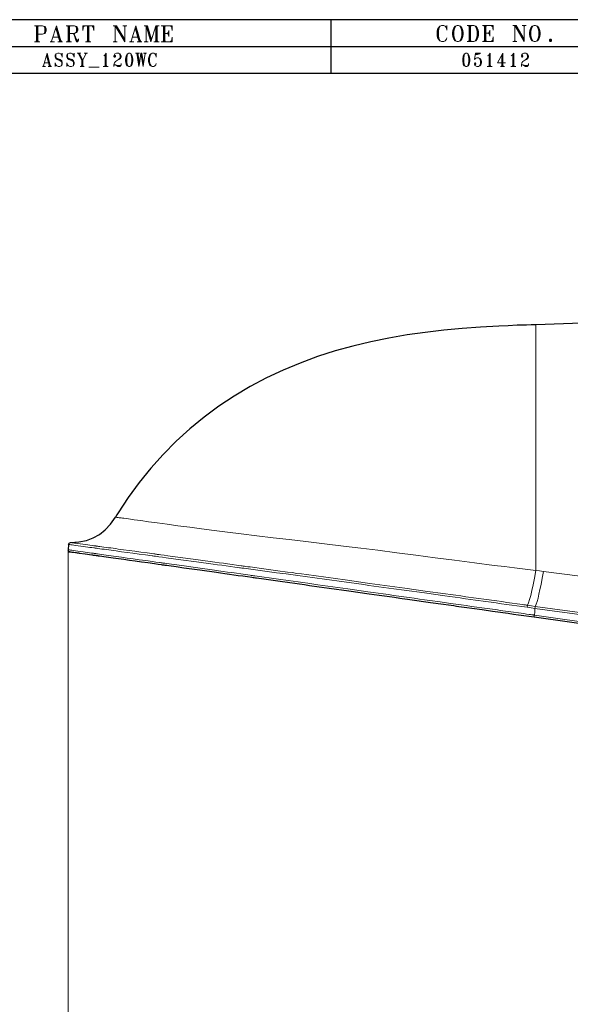
# Model space of a CAD drawing. Units: inches. Extents: x 4 to 411, y 9 to 291.
# Drawn here: x 204 to 307, y 103 to 287 of the extents above; entities that cross this region are included whole.
import ezdxf

# ---------------------------------------------------------------- set-up
doc = ezdxf.new("R2010")
doc.units = ezdxf.units.IN
doc.header["$MEASUREMENT"] = 0
doc.layers.add('Layer 1', color=7, linetype='Continuous')

msp = doc.modelspace()

# ---------------------------------------------------------------- linework, layer by layer
at = {"layer": 'Layer 1', "color": 7, "lineweight": 25, "true_color": 0xffffff}
for points in [[(410, 287), (10, 287)], [(262, 287), (262, 277)], [(168, 282), (410, 282)], [(168, 277), (410, 277)], [(343.45, 231.38), (300.37, 229.87)], [(300.37, 229.87), (299.5, 229.84), (298.64, 229.81), (297.78, 229.78), (296.91, 229.75), (295.19, 229.68), (293.46, 229.6), (290.01, 229.41), (286.56, 229.15), (283.12, 228.83), (279.68, 228.43), (276.26, 227.95), (272.85, 227.36), (269.47, 226.67), (266.11, 225.86), (262.77, 224.94), (259.48, 223.88), (256.24, 222.69), (253.04, 221.36), (249.92, 219.89), (246.86, 218.28), (243.89, 216.51), (241.01, 214.6), (238.23, 212.55), (235.55, 210.36), (233, 208.03), (230.57, 205.57), (228.26, 203), (226.08, 200.31), (224.04, 197.52), (222.12, 194.65), (221.86, 194.23), (221.61, 193.82)], [(213.22, 189.07), (214.78, 189.17), (216.19, 189.45), (217.46, 189.92), (218.63, 190.58), (219.7, 191.44), (220.69, 192.51), (221.61, 193.82)], [(212.82, 188.7), (212.74, 187.72)], [(212.82, 188.7), (212.95, 188.96), (213.22, 189.07)], [(212.74, 187.72), (212.73, 187.7), (212.73, 187.68), (212.73, 187.67), (212.74, 187.65), (212.74, 187.64), (212.74, 187.62), (212.74, 187.6), (212.75, 187.58), (212.75, 187.57), (212.76, 187.55), (212.76, 187.54), (212.77, 187.52), (212.77, 187.51), (212.78, 187.5), (212.78, 187.49), (212.79, 187.48), (212.8, 187.47), (212.8, 187.46), (212.81, 187.45), (212.82, 187.44), (212.82, 187.43), (212.83, 187.42), (212.84, 187.41), (212.85, 187.41), (212.86, 187.4), (212.87, 187.39), (212.88, 187.37), (212.9, 187.36), (212.91, 187.35), (212.93, 187.34), (212.94, 187.33), (212.96, 187.33), (212.97, 187.32), (212.99, 187.31), (213, 187.31), (213.02, 187.3)], [(213.08, 187.29), (213.04, 187.3), (213, 187.31)], [(300.08, 175.06), (299.1, 175.2), (298.13, 175.34), (297.15, 175.47), (296.18, 175.61), (295.21, 175.75), (294.23, 175.88), (293.74, 175.95), (293.26, 176.02), (292.77, 176.09), (292.28, 176.16), (290.34, 176.43), (288.4, 176.7), (287.43, 176.84), (286.46, 176.98), (285.98, 177.04), (285.49, 177.11), (285.01, 177.18), (284.52, 177.25), (280.66, 177.79), (276.8, 178.33), (276.32, 178.4), (275.84, 178.47), (275.36, 178.54), (274.88, 178.6), (273.92, 178.74), (272.96, 178.87), (272.01, 179.01), (271.06, 179.14), (270.11, 179.27), (269.16, 179.41), (265.38, 179.94), (261.65, 180.46), (259.8, 180.72), (257.96, 180.98), (257.04, 181.11), (256.13, 181.24), (255.22, 181.37), (254.32, 181.49), (252.51, 181.75), (250.73, 182), (249.84, 182.12), (248.96, 182.25), (248.52, 182.31), (248.08, 182.37), (247.86, 182.4), (247.64, 182.43), (247.42, 182.46), (247.2, 182.49), (246.34, 182.61), (245.48, 182.74), (244.63, 182.85), (243.79, 182.97), (242.97, 183.09), (242.14, 183.2), (241.33, 183.32), (240.53, 183.43), (237.41, 183.87), (234.44, 184.29), (233.01, 184.49), (231.62, 184.68), (231.28, 184.73), (230.94, 184.78), (230.77, 184.8), (230.6, 184.83), (230.43, 184.85), (230.27, 184.87), (229.61, 184.97), (228.96, 185.06), (227.7, 185.23), (226.5, 185.4), (225.35, 185.56), (224.25, 185.72), (223.19, 185.87), (222.19, 186.01), (221.7, 186.08), (221.23, 186.14), (220.77, 186.21), (220.32, 186.27), (219.89, 186.33), (219.47, 186.39), (219.06, 186.45), (218.66, 186.5), (218.56, 186.52), (218.46, 186.53), (218.37, 186.55), (218.27, 186.56), (218.08, 186.59), (217.9, 186.61), (217.72, 186.64), (217.54, 186.66), (217.36, 186.69), (217.19, 186.71), (215.95, 186.89), (214.92, 187.03), (214.81, 187.05), (214.7, 187.06), (214.64, 187.07), (214.59, 187.08), (214.54, 187.08), (214.49, 187.09), (214.3, 187.12), (214.12, 187.14), (213.8, 187.19), (213.54, 187.22), (213.34, 187.25), (213.2, 187.27), (213.11, 187.28), (213.08, 187.29)], [(325.65, 171.47), (312.86, 173.27), (300.08, 175.06)]]:
    msp.add_lwpolyline(points, dxfattribs=at)
at = {"layer": 'Layer 1', "color": 7, "lineweight": 9, "true_color": 0xffffff}
for points in [[(283.62, 285.49), (283.74, 285.92), (283.74, 285.06), (283.62, 285.49), (283.37, 285.78), (283.12, 285.92), (282.74, 285.92), (282.37, 285.78), (282.12, 285.49), (281.99, 285.21), (281.87, 284.78), (281.87, 284.06), (281.99, 283.63), (282.12, 283.35), (282.37, 283.06), (282.74, 282.92), (283.12, 282.92), (283.37, 283.06), (283.62, 283.35), (283.74, 283.63)], [(282.74, 285.92), (282.49, 285.78), (282.24, 285.35), (282.12, 284.78), (282.12, 284.06), (282.24, 283.49), (282.49, 283.06), (282.74, 282.92)], [(285.63, 285.92), (285.25, 285.78), (285.01, 285.49), (284.88, 285.21), (284.76, 284.63), (284.76, 284.21), (284.88, 283.63), (285.01, 283.35), (285.25, 283.06), (285.63, 282.92), (285.88, 282.92), (286.26, 283.06), (286.51, 283.35), (286.63, 283.63), (286.76, 284.21), (286.76, 284.63), (286.63, 285.21), (286.51, 285.49), (286.26, 285.78), (285.88, 285.92), (285.63, 285.92)], [(285.63, 285.92), (285.38, 285.78), (285.13, 285.35), (285.01, 284.78), (285.01, 284.06), (285.13, 283.49), (285.38, 283.06), (285.63, 282.92)], [(285.88, 282.92), (286.13, 283.06), (286.38, 283.49), (286.51, 284.06), (286.51, 284.78), (286.38, 285.35), (286.13, 285.78), (285.88, 285.92)], [(287.52, 285.92), (288.77, 285.92), (289.14, 285.78), (289.39, 285.49), (289.52, 285.21), (289.64, 284.78), (289.64, 284.06), (289.52, 283.63), (289.39, 283.35), (289.14, 283.06), (288.77, 282.92), (287.52, 282.92)], [(287.64, 285.92), (287.89, 285.78)], [(287.77, 285.92), (287.89, 285.63)], [(287.89, 285.92), (287.89, 282.92)], [(288.39, 285.92), (288.14, 285.78)], [(288.27, 285.92), (288.14, 285.63)], [(288.14, 285.92), (288.14, 282.92)], [(288.77, 285.92), (289.02, 285.78), (289.27, 285.35), (289.39, 284.78), (289.39, 284.06), (289.27, 283.49), (289.02, 283.06), (288.77, 282.92)], [(290.41, 285.92), (292.41, 285.92), (292.41, 285.06)], [(290.53, 285.92), (290.78, 285.78)], [(290.66, 285.92), (290.78, 285.63)], [(290.78, 285.92), (290.78, 282.92)], [(291.28, 285.92), (291.03, 285.78)], [(291.16, 285.92), (291.03, 285.63)], [(291.03, 285.92), (291.03, 282.92)], [(291.78, 285.92), (292.41, 285.78)], [(292.03, 285.92), (292.41, 285.63)], [(292.16, 285.92), (292.41, 285.49)], [(292.28, 285.92), (292.41, 285.06)], [(296.06, 285.92), (296.68, 285.92)], [(296.18, 285.92), (296.43, 285.78)], [(296.43, 285.92), (298.18, 282.92)], [(296.43, 285.92), (296.43, 283.06)], [(296.56, 285.92), (298.06, 283.35)], [(296.68, 285.92), (298.18, 283.35)], [(297.81, 285.92), (298.56, 285.92)], [(297.93, 285.92), (298.18, 285.78)], [(298.43, 285.92), (298.18, 285.78)], [(300.07, 285.92), (299.69, 285.78), (299.44, 285.49), (299.32, 285.21), (299.19, 284.63), (299.19, 284.21), (299.32, 283.63), (299.44, 283.35), (299.69, 283.06), (300.07, 282.92), (300.32, 282.92), (300.69, 283.06), (300.94, 283.35), (301.07, 283.63), (301.19, 284.21), (301.19, 284.63), (301.07, 285.21), (300.94, 285.49), (300.69, 285.78), (300.32, 285.92), (300.07, 285.92)], [(300.07, 285.92), (299.82, 285.78), (299.57, 285.35), (299.44, 284.78), (299.44, 284.06), (299.57, 283.49), (299.82, 283.06), (300.07, 282.92)], [(300.32, 282.92), (300.57, 283.06), (300.82, 283.49), (300.94, 284.06), (300.94, 284.78), (300.82, 285.35), (300.57, 285.78), (300.32, 285.92)], [(206.45, 285.85), (207.99, 285.85), (208.38, 285.71), (208.5, 285.57), (208.63, 285.28), (208.63, 284.85), (208.5, 284.57), (208.38, 284.43), (207.99, 284.28), (207.09, 284.28)], [(206.57, 285.85), (206.83, 285.71)], [(206.7, 285.85), (206.83, 285.57)], [(206.83, 285.85), (206.83, 282.85)], [(206.96, 285.71), (206.96, 283)], [(207.35, 285.85), (207.09, 285.71)], [(207.22, 285.85), (207.09, 285.57)], [(207.09, 285.85), (207.09, 282.85)], [(207.99, 285.85), (208.25, 285.71), (208.38, 285.43), (208.38, 284.71), (208.25, 284.43), (207.99, 284.28)], [(208.38, 285.57), (208.5, 285.28), (208.5, 284.85), (208.38, 284.57)], [(210.58, 285.85), (209.67, 283)], [(210.45, 285.43), (211.22, 282.85)], [(210.58, 285.85), (211.48, 282.85)], [(210.58, 285.43), (211.35, 282.85)], [(212.39, 285.85), (213.93, 285.85), (214.32, 285.71), (214.45, 285.57), (214.58, 285.28), (214.58, 285), (214.45, 284.71), (214.32, 284.57), (213.93, 284.43), (213.03, 284.43)], [(212.52, 285.85), (212.78, 285.71)], [(212.65, 285.85), (212.78, 285.57)], [(212.78, 285.85), (212.78, 282.85)], [(212.9, 285.71), (212.9, 283)], [(213.29, 285.85), (213.03, 285.71)], [(213.16, 285.85), (213.03, 285.57)], [(213.03, 285.85), (213.03, 282.85)], [(213.55, 284.43), (213.8, 284.28), (213.93, 284), (214.19, 283.14), (214.32, 282.85), (214.58, 282.85), (214.71, 283.14), (214.71, 283.43)], [(213.8, 284.28), (213.93, 284.14), (214.32, 283.28), (214.45, 283.14), (214.58, 283.14), (214.71, 283.28)], [(213.93, 285.85), (214.19, 285.71), (214.32, 285.43), (214.32, 284.85), (214.19, 284.57), (213.93, 284.43)], [(214.32, 285.57), (214.45, 285.28), (214.45, 285), (214.32, 284.71)], [(216.13, 285.85), (215.49, 285.71)], [(215.88, 285.85), (215.49, 285.57)], [(215.75, 285.85), (215.49, 285.43)], [(215.62, 285.85), (215.49, 285)], [(215.49, 285.85), (217.55, 285.85)], [(215.49, 285.85), (215.49, 285)], [(216.39, 285.85), (216.39, 282.85)], [(216.52, 285.71), (216.52, 283)], [(216.65, 285.85), (216.65, 282.85)], [(216.91, 285.85), (217.55, 285.71)], [(217.16, 285.85), (217.55, 285.57)], [(217.29, 285.85), (217.55, 285.43)], [(217.42, 285.85), (217.55, 285)], [(217.55, 285.85), (217.55, 285)], [(221.18, 285.85), (221.82, 285.85)], [(221.31, 285.85), (221.56, 285.71)], [(221.56, 285.85), (223.36, 282.85)], [(221.56, 285.85), (221.56, 283)], [(221.69, 285.85), (223.24, 283.28)], [(221.82, 285.85), (223.36, 283.28)], [(222.98, 285.85), (223.75, 285.85)], [(223.11, 285.85), (223.36, 285.71)], [(223.62, 285.85), (223.36, 285.71)], [(223.36, 285.71), (223.36, 282.85)], [(225.44, 285.85), (224.54, 283)], [(225.31, 285.43), (226.08, 282.85)], [(225.44, 285.85), (226.34, 282.85)], [(225.44, 285.43), (226.21, 282.85)], [(226.99, 285.85), (227.64, 285.85)], [(227.12, 285.85), (227.38, 285.71)], [(227.38, 285.85), (228.28, 282.85)], [(227.38, 285.85), (227.38, 283)], [(227.51, 285.85), (228.28, 283.28)], [(227.64, 285.85), (228.41, 283.28)], [(229.18, 285.85), (228.28, 282.85)], [(229.18, 285.85), (229.82, 285.85)], [(229.18, 285.85), (229.18, 282.85)], [(229.31, 285.71), (229.31, 283)], [(229.69, 285.85), (229.44, 285.71)], [(229.57, 285.85), (229.44, 285.57)], [(229.44, 285.85), (229.44, 282.85)], [(230.22, 285.85), (232.28, 285.85), (232.28, 285)], [(230.35, 285.85), (230.61, 285.71)], [(230.48, 285.85), (230.61, 285.57)], [(230.61, 285.85), (230.61, 282.85)], [(230.74, 285.71), (230.74, 283)], [(231.12, 285.85), (230.87, 285.71)], [(230.99, 285.85), (230.87, 285.57)], [(230.87, 285.85), (230.87, 282.85)], [(230.87, 284.43), (231.64, 284.43)], [(231.64, 284.57), (231.12, 284.43), (231.64, 284.28)], [(231.64, 284.71), (231.38, 284.43), (231.64, 284.14)], [(231.64, 285), (231.51, 284.43), (231.64, 283.85)], [(231.64, 285.85), (232.28, 285.71)], [(231.64, 285), (231.64, 283.85)], [(231.89, 285.85), (232.28, 285.57)], [(232.02, 285.85), (232.28, 285.43)], [(232.15, 285.85), (232.28, 285)], [(282.24, 285.49), (282.12, 285.21), (281.99, 284.78), (281.99, 284.06), (282.12, 283.63), (282.24, 283.35)], [(285.13, 285.49), (285.01, 285.21), (284.88, 284.78), (284.88, 284.06), (285.01, 283.63), (285.13, 283.35)], [(286.38, 283.35), (286.51, 283.63), (286.63, 284.06), (286.63, 284.78), (286.51, 285.21), (286.38, 285.49)], [(288.02, 285.78), (288.02, 283.06)], [(289.27, 285.49), (289.39, 285.21), (289.52, 284.78), (289.52, 284.06), (289.39, 283.63), (289.27, 283.35)], [(290.91, 285.78), (290.91, 283.06)], [(291.03, 284.49), (291.78, 284.49)], [(291.78, 284.63), (291.28, 284.49), (291.78, 284.35)], [(291.78, 284.78), (291.53, 284.49), (291.78, 284.21)], [(291.78, 285.06), (291.66, 284.49), (291.78, 283.92)], [(291.78, 285.06), (291.78, 283.92)], [(298.18, 285.78), (298.18, 282.92)], [(299.57, 285.49), (299.44, 285.21), (299.32, 284.78), (299.32, 284.06), (299.44, 283.63), (299.57, 283.35)], [(300.82, 283.35), (300.94, 283.63), (301.07, 284.06), (301.07, 284.78), (300.94, 285.21), (300.82, 285.49)], [(206.45, 282.85), (207.47, 282.85)], [(206.83, 283), (206.57, 282.85)], [(206.83, 283.14), (206.7, 282.85)], [(207.09, 283.14), (207.22, 282.85)], [(207.09, 283), (207.35, 282.85)], [(209.42, 282.85), (210.19, 282.85)], [(209.67, 283), (209.55, 282.85)], [(209.67, 283), (209.93, 282.85)], [(209.93, 283.71), (211.09, 283.71)], [(210.83, 282.85), (211.73, 282.85)], [(211.22, 283), (210.96, 282.85)], [(211.22, 283.14), (211.09, 282.85)], [(211.35, 283.14), (211.6, 282.85)], [(212.39, 282.85), (213.42, 282.85)], [(212.78, 283), (212.52, 282.85)], [(212.78, 283.14), (212.65, 282.85)], [(213.03, 283.14), (213.16, 282.85)], [(213.03, 283), (213.29, 282.85)], [(214.19, 283.43), (214.32, 283.14), (214.45, 283), (214.58, 283)], [(216, 282.85), (217.03, 282.85)], [(216.39, 283), (216.13, 282.85)], [(216.39, 283.14), (216.26, 282.85)], [(216.65, 283.14), (216.78, 282.85)], [(216.65, 283), (216.91, 282.85)], [(221.18, 282.85), (221.95, 282.85)], [(221.56, 283), (221.31, 282.85)], [(221.56, 283), (221.82, 282.85)], [(224.28, 282.85), (225.05, 282.85)], [(224.54, 283), (224.41, 282.85)], [(224.54, 283), (224.79, 282.85)], [(224.79, 283.71), (225.95, 283.71)], [(225.69, 282.85), (226.59, 282.85)], [(226.08, 283), (225.82, 282.85)], [(226.08, 283.14), (225.95, 282.85)], [(226.21, 283.14), (226.47, 282.85)], [(226.99, 282.85), (227.76, 282.85)], [(227.38, 283), (227.12, 282.85)], [(227.38, 283), (227.64, 282.85)], [(228.79, 282.85), (229.82, 282.85)], [(229.18, 283), (228.92, 282.85)], [(229.18, 283.14), (229.05, 282.85)], [(229.44, 283.14), (229.57, 282.85)], [(229.44, 283), (229.69, 282.85)], [(230.22, 282.85), (232.28, 282.85), (232.28, 283.71)], [(230.61, 283), (230.35, 282.85)], [(230.61, 283.14), (230.48, 282.85)], [(230.87, 283.14), (230.99, 282.85)], [(230.87, 283), (231.12, 282.85)], [(231.64, 282.85), (232.28, 283)], [(231.89, 282.85), (232.28, 283.14)], [(232.02, 282.85), (232.28, 283.28)], [(232.15, 282.85), (232.28, 283.71)], [(287.89, 283.06), (287.64, 282.92)], [(287.89, 283.21), (287.77, 282.92)], [(288.14, 283.21), (288.27, 282.92)], [(288.14, 283.06), (288.39, 282.92)], [(290.41, 282.92), (292.41, 282.92), (292.41, 283.78)], [(290.78, 283.06), (290.53, 282.92)], [(290.78, 283.21), (290.66, 282.92)], [(291.03, 283.21), (291.16, 282.92)], [(291.03, 283.06), (291.28, 282.92)], [(291.78, 282.92), (292.41, 283.06)], [(292.03, 282.92), (292.41, 283.21)], [(292.16, 282.92), (292.41, 283.35)], [(292.28, 282.92), (292.41, 283.78)], [(296.06, 282.92), (296.81, 282.92)], [(296.43, 283.06), (296.18, 282.92)], [(296.43, 283.06), (296.68, 282.92)], [(303.08, 283.35), (302.96, 283.21), (302.96, 283.06), (303.08, 282.92), (303.21, 282.92), (303.33, 283.06), (303.33, 283.21), (303.21, 283.35), (303.08, 283.35)], [(303.08, 283.21), (303.08, 283.06), (303.21, 283.06), (303.21, 283.21), (303.08, 283.21)], [(208.81, 280.71), (208.14, 278.33)], [(208.71, 280.35), (209.28, 278.21)], [(208.81, 280.71), (209.47, 278.21)], [(208.81, 280.35), (209.38, 278.21)], [(211.58, 280.35), (211.67, 280.71), (211.67, 279.99), (211.58, 280.35), (211.39, 280.59), (211.1, 280.71), (210.82, 280.71), (210.53, 280.59), (210.34, 280.35), (210.34, 279.99), (210.43, 279.75), (210.72, 279.52), (211.29, 279.28), (211.48, 279.16), (211.58, 278.92), (211.58, 278.56), (211.48, 278.33)], [(210.53, 280.59), (210.43, 280.35), (210.43, 280.11), (210.53, 279.87), (210.72, 279.75), (211.29, 279.52), (211.58, 279.28), (211.67, 279.04), (211.67, 278.68), (211.58, 278.44), (211.48, 278.33), (211.2, 278.21), (210.91, 278.21), (210.62, 278.33), (210.43, 278.56), (210.34, 278.92), (210.34, 278.21), (210.43, 278.56)], [(213.78, 280.35), (213.87, 280.71), (213.87, 279.99), (213.78, 280.35), (213.59, 280.59), (213.3, 280.71), (213.02, 280.71), (212.73, 280.59), (212.54, 280.35), (212.54, 279.99), (212.63, 279.75), (212.92, 279.52), (213.49, 279.28), (213.68, 279.16), (213.78, 278.92), (213.78, 278.56), (213.68, 278.33)], [(212.73, 280.59), (212.63, 280.35), (212.63, 280.11), (212.73, 279.87), (212.92, 279.75), (213.49, 279.52), (213.78, 279.28), (213.87, 279.04), (213.87, 278.68), (213.78, 278.44), (213.68, 278.33), (213.4, 278.21), (213.11, 278.21), (212.82, 278.33), (212.63, 278.56), (212.54, 278.92), (212.54, 278.21), (212.63, 278.56)], [(214.45, 280.71), (215.12, 280.71)], [(214.55, 280.71), (214.74, 280.59)], [(214.64, 280.71), (215.31, 279.4), (215.31, 278.21)], [(214.74, 280.71), (215.41, 279.4), (215.41, 278.33)], [(215.02, 280.71), (214.83, 280.59)], [(214.83, 280.71), (215.5, 279.4), (215.5, 278.21)], [(216.07, 280.59), (215.5, 279.4)], [(215.79, 280.71), (216.36, 280.71)], [(215.88, 280.71), (216.07, 280.59)], [(216.26, 280.71), (216.07, 280.59)], [(219.9, 280.71), (219.62, 280.35), (219.43, 280.23)], [(219.71, 280.47), (219.71, 278.21)], [(219.81, 280.47), (219.81, 278.33)], [(219.9, 280.71), (219.9, 278.21)], [(221.43, 280.35), (221.53, 280.35), (221.63, 280.23), (221.63, 280.11), (221.53, 279.99), (221.43, 279.99), (221.34, 280.11), (221.34, 280.23), (221.43, 280.47), (221.53, 280.59), (221.82, 280.71), (222.2, 280.71), (222.48, 280.59), (222.58, 280.47), (222.67, 280.23), (222.67, 279.99), (222.58, 279.75), (222.29, 279.52), (221.82, 279.28), (221.63, 279.16), (221.43, 278.92), (221.34, 278.56), (221.34, 278.21)], [(222.2, 280.71), (222.39, 280.59), (222.48, 280.23), (222.48, 279.99), (222.39, 279.75), (222.2, 279.52), (221.82, 279.28)], [(222.48, 280.47), (222.58, 280.23), (222.58, 279.99), (222.48, 279.75)], [(224.11, 280.71), (223.83, 280.59), (223.63, 280.23), (223.54, 279.63), (223.54, 279.28), (223.63, 278.68), (223.83, 278.33), (224.11, 278.21), (224.3, 278.21), (224.59, 278.33), (224.78, 278.68), (224.87, 279.28), (224.87, 279.63), (224.78, 280.23), (224.59, 280.59), (224.3, 280.71), (224.11, 280.71)], [(223.83, 280.47), (223.73, 280.23), (223.63, 279.75), (223.63, 279.16), (223.73, 278.68), (223.83, 278.44)], [(224.11, 280.71), (223.92, 280.59), (223.83, 280.35), (223.73, 279.75), (223.73, 279.16), (223.83, 278.56), (223.92, 278.33), (224.11, 278.21)], [(224.3, 278.21), (224.49, 278.33), (224.59, 278.56), (224.68, 279.16), (224.68, 279.75), (224.59, 280.35), (224.49, 280.59), (224.3, 280.71)], [(224.59, 278.44), (224.68, 278.68), (224.78, 279.16), (224.78, 279.75), (224.68, 280.23), (224.59, 280.47)], [(225.36, 280.71), (226.12, 280.71)], [(225.45, 280.71), (225.74, 280.59)], [(225.55, 280.71), (225.74, 280.47)], [(225.64, 280.71), (226.03, 278.21)], [(225.74, 280.71), (226.03, 278.8), (226.03, 278.21)], [(226.03, 280.71), (225.83, 280.59)], [(225.93, 280.71), (225.83, 280.47)], [(225.83, 280.71), (226.12, 278.8)], [(226.41, 280.71), (226.12, 278.8), (226.03, 278.21)], [(226.41, 280.71), (226.6, 280.71)], [(226.41, 280.71), (226.79, 278.21)], [(226.5, 280.71), (226.79, 278.8), (226.79, 278.21)], [(226.6, 280.71), (226.88, 278.8)], [(227.17, 280.59), (226.88, 278.8), (226.79, 278.21)], [(226.88, 280.71), (227.45, 280.71)], [(226.98, 280.71), (227.17, 280.59)], [(227.36, 280.71), (227.17, 280.59)], [(229.18, 280.35), (229.27, 280.71), (229.27, 279.99), (229.18, 280.35), (228.99, 280.59), (228.8, 280.71), (228.51, 280.71), (228.23, 280.59), (228.03, 280.35), (227.94, 280.11), (227.84, 279.75), (227.84, 279.16), (227.94, 278.8), (228.03, 278.56), (228.23, 278.33), (228.51, 278.21), (228.8, 278.21), (228.99, 278.33), (229.18, 278.56), (229.27, 278.8)], [(228.13, 280.35), (228.03, 280.11), (227.94, 279.75), (227.94, 279.16), (228.03, 278.8), (228.13, 278.56)], [(228.51, 280.71), (228.32, 280.59), (228.13, 280.23), (228.03, 279.75), (228.03, 279.16), (228.13, 278.68), (228.32, 278.33), (228.51, 278.21)], [(287.25, 280.71), (286.96, 280.59), (286.77, 280.23), (286.68, 279.63), (286.68, 279.28), (286.77, 278.68), (286.96, 278.33), (287.25, 278.21), (287.44, 278.21), (287.72, 278.33), (287.91, 278.68), (288.01, 279.28), (288.01, 279.63), (287.91, 280.23), (287.72, 280.59), (287.44, 280.71), (287.25, 280.71)], [(286.96, 280.47), (286.87, 280.23), (286.77, 279.75), (286.77, 279.16), (286.87, 278.68), (286.96, 278.44)], [(287.25, 280.71), (287.06, 280.59), (286.96, 280.35), (286.87, 279.75), (286.87, 279.16), (286.96, 278.56), (287.06, 278.33), (287.25, 278.21)], [(287.44, 278.21), (287.63, 278.33), (287.72, 278.56), (287.82, 279.16), (287.82, 279.75), (287.72, 280.35), (287.63, 280.59), (287.44, 280.71)], [(287.72, 278.44), (287.82, 278.68), (287.91, 279.16), (287.91, 279.75), (287.82, 280.23), (287.72, 280.47)], [(289.07, 280.71), (288.88, 279.52), (289.07, 279.75), (289.35, 279.87), (289.64, 279.87), (289.92, 279.75), (290.11, 279.52), (290.21, 279.16), (290.21, 278.92), (290.11, 278.56), (289.92, 278.33), (289.64, 278.21), (289.35, 278.21), (289.07, 278.33), (288.97, 278.44), (288.88, 278.68), (288.88, 278.8), (288.97, 278.92), (289.07, 278.92), (289.16, 278.8), (289.16, 278.68), (289.07, 278.56), (288.97, 278.56)], [(289.07, 280.47), (289.45, 280.47), (289.83, 280.59), (290.02, 280.71)], [(289.07, 280.71), (290.02, 280.71)], [(289.07, 280.59), (289.83, 280.59)], [(291.84, 280.71), (291.55, 280.35), (291.36, 280.23)], [(291.65, 280.47), (291.65, 278.21)], [(291.74, 280.47), (291.74, 278.33)], [(291.84, 280.71), (291.84, 278.21)], [(294.23, 280.71), (293.18, 278.92), (294.7, 278.92)], [(294.04, 280.35), (294.04, 278.21)], [(294.13, 280.47), (294.13, 278.33)], [(294.23, 280.71), (294.23, 278.21)], [(296.24, 280.71), (295.95, 280.35), (295.76, 280.23)], [(296.05, 280.47), (296.05, 278.21)], [(296.14, 280.47), (296.14, 278.33)], [(296.24, 280.71), (296.24, 278.21)], [(297.77, 280.35), (297.87, 280.35), (297.96, 280.23), (297.96, 280.11), (297.87, 279.99), (297.77, 279.99), (297.68, 280.11), (297.68, 280.23), (297.77, 280.47), (297.87, 280.59), (298.15, 280.71), (298.53, 280.71), (298.82, 280.59), (298.91, 280.47), (299.01, 280.23), (299.01, 279.99), (298.91, 279.75), (298.63, 279.52), (298.15, 279.28), (297.96, 279.16), (297.77, 278.92), (297.68, 278.56), (297.68, 278.21)], [(298.53, 280.71), (298.72, 280.59), (298.82, 280.23), (298.82, 279.99), (298.72, 279.75), (298.53, 279.52), (298.15, 279.28)], [(298.82, 280.47), (298.91, 280.23), (298.91, 279.99), (298.82, 279.75)], [(208.33, 278.92), (209.19, 278.92)], [(210.43, 279.99), (210.53, 279.75), (210.72, 279.63), (211.29, 279.4), (211.48, 279.28), (211.58, 279.04)], [(212.63, 279.99), (212.73, 279.75), (212.92, 279.63), (213.49, 279.4), (213.68, 279.28), (213.78, 279.04)], [(221.34, 278.44), (221.43, 278.56), (221.63, 278.56), (222.1, 278.44), (222.48, 278.44), (222.67, 278.56)], [(221.43, 280.23), (221.43, 280.11), (221.53, 280.11), (221.53, 280.23), (221.43, 280.23)], [(221.63, 278.56), (222.1, 278.21), (222.48, 278.21), (222.58, 278.33), (222.67, 278.56), (222.67, 278.8)], [(221.63, 278.56), (222.1, 278.33), (222.48, 278.33), (222.58, 278.44)], [(288.97, 278.8), (288.97, 278.68), (289.07, 278.68), (289.07, 278.8), (288.97, 278.8)], [(289.64, 279.87), (289.83, 279.75), (289.92, 279.63), (290.02, 279.28), (290.02, 278.8), (289.92, 278.44), (289.83, 278.33), (289.64, 278.21)], [(290.02, 279.52), (290.11, 279.28), (290.11, 278.8), (290.02, 278.56)], [(297.68, 278.44), (297.77, 278.56), (297.96, 278.56), (298.44, 278.44), (298.82, 278.44), (299.01, 278.56)], [(297.77, 280.23), (297.77, 280.11), (297.87, 280.11), (297.87, 280.23), (297.77, 280.23)], [(297.96, 278.56), (298.44, 278.21), (298.82, 278.21), (298.91, 278.33), (299.01, 278.56), (299.01, 278.8)], [(297.96, 278.56), (298.44, 278.33), (298.82, 278.33), (298.91, 278.44)], [(207.95, 278.21), (208.52, 278.21)], [(208.14, 278.33), (208.04, 278.21)], [(208.14, 278.33), (208.33, 278.21)], [(209, 278.21), (209.66, 278.21)], [(209.28, 278.33), (209.09, 278.21)], [(209.28, 278.44), (209.19, 278.21)], [(209.38, 278.44), (209.57, 278.21)], [(215.02, 278.21), (215.79, 278.21)], [(215.31, 278.33), (215.12, 278.21)], [(215.31, 278.44), (215.22, 278.21)], [(215.5, 278.44), (215.6, 278.21)], [(215.5, 278.33), (215.69, 278.21)], [(216.65, 278.09), (218.56, 278.09)], [(219.33, 278.21), (220.28, 278.21)], [(219.71, 278.33), (219.52, 278.21)], [(219.71, 278.44), (219.62, 278.21)], [(219.9, 278.44), (220, 278.21)], [(219.9, 278.33), (220.09, 278.21)], [(291.27, 278.21), (292.22, 278.21)], [(291.65, 278.33), (291.46, 278.21)], [(291.65, 278.44), (291.55, 278.21)], [(291.84, 278.44), (291.93, 278.21)], [(291.84, 278.33), (292.03, 278.21)], [(293.75, 278.21), (294.51, 278.21)], [(294.04, 278.33), (293.85, 278.21)], [(294.04, 278.44), (293.94, 278.21)], [(294.23, 278.44), (294.32, 278.21)], [(294.23, 278.33), (294.42, 278.21)], [(295.67, 278.21), (296.62, 278.21)], [(296.05, 278.33), (295.86, 278.21)], [(296.05, 278.44), (295.95, 278.21)], [(296.24, 278.44), (296.33, 278.21)], [(296.24, 278.33), (296.43, 278.21)], [(212.74, 187.42), (212.74, 88.9)]]:
    msp.add_lwpolyline(points, dxfattribs=at)
at = {"layer": 'Layer 1', "color": 7, "lineweight": 13, "true_color": 0xffffff}
for points in [[(300.37, 183.82), (300.37, 186.45), (300.37, 189.03), (300.37, 192), (300.37, 194.9), (300.37, 197.73), (300.37, 200.47), (300.37, 203.12), (300.37, 205.68), (300.37, 206.93), (300.37, 208.14), (300.37, 209.33), (300.37, 210.5), (300.37, 211.63), (300.37, 212.73), (300.37, 213.81), (300.37, 214.86), (300.37, 216.85), (300.37, 218.72), (300.37, 220.46), (300.37, 222.06), (300.37, 223.52), (300.37, 224.84), (300.37, 226.01), (300.37, 227.03), (300.37, 227.89), (300.37, 228.6), (300.37, 229.16), (300.37, 229.56), (300.37, 229.79), (300.37, 229.87)], [(221.61, 193.82), (221.62, 193.82), (221.65, 193.82), (221.71, 193.81), (221.79, 193.8), (221.89, 193.78), (222.02, 193.77), (222.16, 193.75), (222.33, 193.72), (222.51, 193.7), (222.71, 193.67), (222.94, 193.64), (223.18, 193.61), (224.07, 193.49), (225.15, 193.34), (226.39, 193.17), (227.8, 192.97), (229.46, 192.75), (231.31, 192.49), (233.34, 192.22), (235.55, 191.92), (237.76, 191.63), (240.12, 191.33), (242.6, 191.01), (245.2, 190.69), (248.13, 190.33), (251.16, 189.97), (254.19, 189.61), (257.29, 189.25), (260.81, 188.84), (264.38, 188.41), (267.57, 188.02), (270.78, 187.61), (274.32, 187.16), (277.89, 186.69), (281.52, 186.21), (285.16, 185.73), (288.87, 185.25), (292.58, 184.78), (294.49, 184.55), (296.4, 184.31), (297.38, 184.19), (298.36, 184.07), (299.36, 183.95), (300.37, 183.82)], [(298.76, 176.94), (297.79, 177.07), (296.83, 177.21), (295.86, 177.34), (294.89, 177.48), (293.93, 177.61), (292.96, 177.74), (292.48, 177.81), (292, 177.88), (291.51, 177.94), (291.03, 178.01), (289.1, 178.28), (287.18, 178.54), (286.21, 178.68), (285.25, 178.81), (284.29, 178.94), (283.33, 179.08), (279.5, 179.61), (275.7, 180.13), (273.81, 180.39), (271.92, 180.65), (270.99, 180.78), (270.05, 180.91), (269.11, 181.04), (268.18, 181.17), (264.47, 181.68), (260.8, 182.18), (258.97, 182.43), (257.16, 182.68), (256.26, 182.8), (255.36, 182.92), (254.47, 183.05), (253.58, 183.17), (251.8, 183.41), (250.04, 183.65), (249.17, 183.77), (248.3, 183.88), (247.43, 184), (246.57, 184.12), (246.14, 184.18), (245.71, 184.23), (245.5, 184.26), (245.28, 184.29), (245.07, 184.32), (244.86, 184.35), (244.01, 184.46), (243.17, 184.58), (242.35, 184.69), (241.53, 184.8), (240.72, 184.91), (239.93, 185.02), (236.83, 185.44), (233.89, 185.83), (232.48, 186.03), (231.11, 186.21), (230.44, 186.3), (229.78, 186.39), (229.45, 186.44), (229.13, 186.48), (228.96, 186.5), (228.8, 186.53), (228.64, 186.55), (228.48, 186.57), (227.24, 186.74), (226.04, 186.9), (224.9, 187.06), (223.81, 187.21), (222.77, 187.35), (221.77, 187.48), (221.3, 187.55), (220.83, 187.61), (220.38, 187.67), (219.94, 187.73), (219.51, 187.79), (219.09, 187.85), (218.69, 187.9), (218.29, 187.96), (218.1, 187.98), (217.91, 188.01), (217.82, 188.02), (217.73, 188.04), (217.64, 188.05), (217.55, 188.06), (217.19, 188.11), (216.85, 188.15), (215.63, 188.32), (214.63, 188.46), (214.21, 188.51), (213.85, 188.56), (213.54, 188.61), (213.28, 188.64), (213.08, 188.67), (212.94, 188.69), (212.92, 188.69), (212.91, 188.69), (212.9, 188.69), (212.89, 188.69), (212.87, 188.7), (212.85, 188.7), (212.83, 188.7), (212.82, 188.7)], [(213.22, 189.07), (213.23, 189.07), (213.25, 189.07), (213.27, 189.06), (213.29, 189.06), (213.3, 189.06), (213.31, 189.06), (213.32, 189.06), (213.34, 189.05), (213.48, 189.03), (213.68, 189.01), (213.93, 188.97), (214.24, 188.93), (214.61, 188.88), (215.02, 188.82), (216.02, 188.69), (217.24, 188.52), (217.58, 188.47), (217.93, 188.43), (218.02, 188.41), (218.11, 188.4), (218.2, 188.39), (218.3, 188.38), (218.48, 188.35), (218.67, 188.32), (219.06, 188.27), (219.47, 188.22), (219.88, 188.16), (220.31, 188.1), (220.75, 188.04), (221.2, 187.98), (221.67, 187.92), (222.14, 187.85), (223.13, 187.71), (224.17, 187.57), (225.26, 187.42), (226.4, 187.27), (227.59, 187.11), (228.83, 186.94), (228.99, 186.92), (229.15, 186.89), (229.31, 186.87), (229.47, 186.85), (229.8, 186.81), (230.12, 186.76), (230.78, 186.67), (231.45, 186.58), (232.82, 186.39), (234.23, 186.2), (237.15, 185.8), (240.24, 185.39), (241.03, 185.28), (241.84, 185.17), (242.65, 185.06), (243.47, 184.95), (244.31, 184.83), (245.15, 184.72), (245.36, 184.69), (245.57, 184.66), (245.79, 184.63), (246, 184.6), (246.43, 184.54), (246.85, 184.49), (247.71, 184.37), (248.58, 184.25), (249.44, 184.13), (250.31, 184.02), (252.07, 183.78), (253.83, 183.54), (254.72, 183.42), (255.61, 183.29), (256.51, 183.17), (257.4, 183.05), (259.21, 182.8), (261.02, 182.55), (264.68, 182.05), (268.38, 181.54), (269.3, 181.41), (270.24, 181.28), (271.17, 181.16), (272.1, 181.03), (273.98, 180.77), (275.86, 180.51), (279.65, 179.98), (283.46, 179.45), (284.42, 179.32), (285.38, 179.19), (286.33, 179.05), (287.29, 178.92), (289.21, 178.66), (291.13, 178.39), (291.61, 178.32), (292.09, 178.26), (292.57, 178.19), (293.05, 178.12), (294.02, 177.99), (294.98, 177.86), (295.94, 177.72), (296.9, 177.59), (297.39, 177.52), (297.87, 177.45), (298.11, 177.42), (298.35, 177.39), (298.47, 177.37), (298.59, 177.35), (298.65, 177.34), (298.71, 177.33), (298.74, 177.33), (298.77, 177.33), (298.78, 177.32), (298.8, 177.32), (298.81, 177.32), (298.81, 177.32), (298.82, 177.32), (298.82, 177.32), (298.83, 177.32), (298.83, 177.32)], [(212.74, 187.72), (212.85, 187.7), (213, 187.68), (213.2, 187.66), (213.45, 187.62), (213.76, 187.58), (214.13, 187.52), (214.55, 187.47), (215.56, 187.32), (216.79, 187.15), (217.13, 187.1), (217.49, 187.05), (217.67, 187.03), (217.86, 187), (217.95, 186.99), (218.05, 186.97), (218.15, 186.96), (218.24, 186.95), (218.64, 186.89), (219.05, 186.83), (219.47, 186.78), (219.91, 186.71), (220.36, 186.65), (220.82, 186.59), (221.29, 186.52), (221.77, 186.45), (222.78, 186.31), (223.83, 186.16), (224.93, 186.01), (226.09, 185.85), (227.29, 185.68), (228.55, 185.5), (229.2, 185.41), (229.86, 185.32), (230.03, 185.3), (230.19, 185.27), (230.36, 185.25), (230.53, 185.22), (230.87, 185.18), (231.22, 185.13), (232.61, 184.93), (234.05, 184.73), (237.03, 184.31), (240.16, 183.87), (240.56, 183.82), (240.96, 183.76), (241.37, 183.7), (241.78, 183.65), (242.6, 183.53), (243.44, 183.42), (244.28, 183.3), (245.13, 183.18), (245.99, 183.06), (246.86, 182.94), (247.08, 182.9), (247.3, 182.87), (247.52, 182.84), (247.74, 182.81), (248.18, 182.75), (248.62, 182.69), (249.51, 182.56), (250.4, 182.44), (252.2, 182.19), (254.01, 181.93), (254.92, 181.8), (255.84, 181.68), (256.76, 181.55), (257.68, 181.42), (259.53, 181.16), (261.39, 180.9), (265.15, 180.37), (268.94, 179.84), (269.9, 179.7), (270.86, 179.57), (271.81, 179.43), (272.78, 179.3), (273.74, 179.16), (274.7, 179.03), (275.19, 178.96), (275.67, 178.89), (276.15, 178.82), (276.64, 178.76), (277.61, 178.62), (278.58, 178.48), (279.55, 178.35), (280.52, 178.21), (282.47, 177.94), (284.42, 177.66), (284.91, 177.6), (285.4, 177.53), (285.89, 177.46), (286.37, 177.39), (287.35, 177.25), (288.33, 177.11), (289.31, 176.98), (290.29, 176.84), (291.27, 176.7), (292.25, 176.56), (292.74, 176.5), (293.23, 176.43), (293.72, 176.36), (294.22, 176.29), (295.2, 176.15), (296.18, 176.01), (297.16, 175.87), (298.15, 175.74), (298.64, 175.67), (299.13, 175.6), (299.37, 175.56), (299.62, 175.53), (299.74, 175.51), (299.86, 175.49), (299.93, 175.49), (299.99, 175.48), (300.02, 175.47), (300.05, 175.47), (300.06, 175.47), (300.08, 175.46), (300.09, 175.46), (300.09, 175.46), (300.1, 175.46), (300.1, 175.46), (300.11, 175.46), (300.11, 175.46)], [(298.83, 177.32), (299.02, 177.79), (299.22, 178.41), (299.42, 179.16), (299.64, 180.06), (299.86, 181.12), (300.11, 182.37), (300.37, 183.82)], [(300.28, 177.11), (300.45, 177.53), (300.62, 178.04), (300.79, 178.67), (300.97, 179.4), (301.16, 180.25), (301.36, 181.23), (301.57, 182.36), (301.8, 183.64)], [(300.37, 183.82), (301.08, 183.73), (301.8, 183.64)], [(301.8, 183.64), (312.1, 182.34), (322.4, 181.03), (332.92, 179.69), (343.45, 178.34)], [(298.76, 176.94), (298.8, 177.18), (298.83, 177.32)], [(298.83, 177.32), (299.56, 177.22), (300.28, 177.11)], [(300.22, 176.73), (300.25, 176.97), (300.28, 177.11)], [(300.28, 177.11), (310.93, 175.62), (321.58, 174.13), (324.24, 173.76), (326.91, 173.39), (329.57, 173.01), (332.23, 172.64), (337.56, 171.89), (342.89, 171.15)], [(300.22, 176.73), (299.49, 176.83), (298.76, 176.94)], [(300.08, 175.06), (300.07, 175.07), (300.07, 175.09), (300.07, 175.13), (300.08, 175.18), (300.08, 175.24), (300.09, 175.31), (300.1, 175.38), (300.11, 175.46)], [(300.11, 175.46), (300.17, 176.1), (300.22, 176.73)], [(300.11, 175.46), (312.89, 173.66), (325.68, 171.87)], [(342.82, 170.78), (337.5, 171.52), (332.17, 172.27), (329.51, 172.64), (326.84, 173.01), (324.18, 173.38), (321.52, 173.76), (310.87, 175.25), (300.22, 176.73)]]:
    msp.add_lwpolyline(points, dxfattribs=at)

doc.saveas('drawing.dxf')
